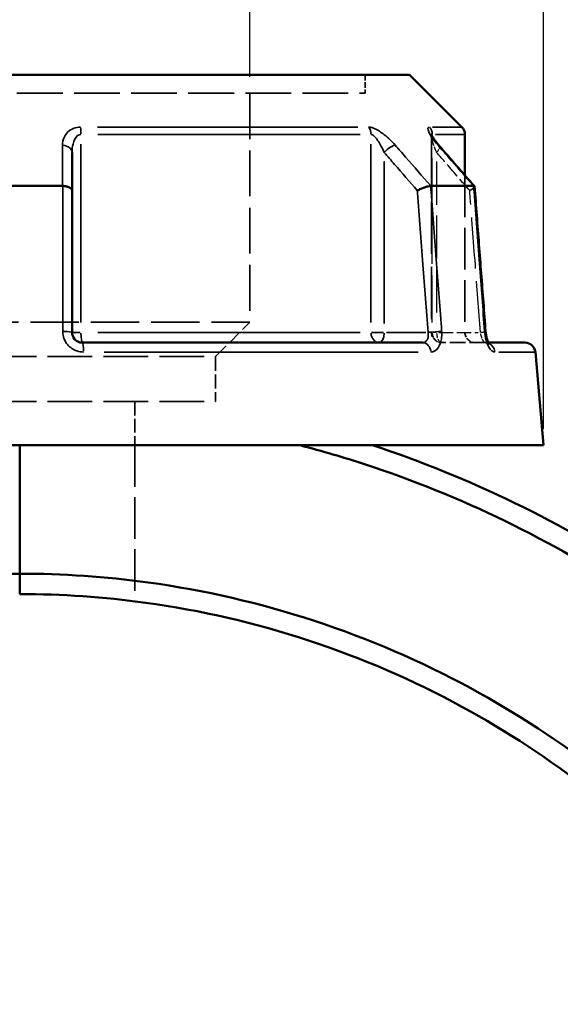
# Model space of a CAD drawing. Units: millimetres. Extents: x 0 to 898, y 0 to 872.
# Drawn here: x 415 to 467, y 376 to 472 of the extents above; entities that cross this region are included whole.
import ezdxf

# ---------------------------------------------------------------- set-up
doc = ezdxf.new("R2010")
doc.units = ezdxf.units.MM
doc.linetypes.add('DASHED', pattern=[0.2067, 0.1654, -0.0413])
for name, color, linetype, lineweight in [('Dimension (ANSI)', 7, 'Continuous', 25), ('Hidden (ANSI)', 7, 'DASHED', 35), ('Hidden Narrow (ANSI)', 7, 'DASHED', 25), ('Visible (ANSI)', 7, 'Continuous', 50), ('Visible Narrow (ANSI)', 7, 'Continuous', 35)]:
    doc.layers.add(name, color=color, linetype=linetype, lineweight=lineweight)
doc.styles.add('Note Text (ANSI)', font='tahoma.ttf')
doc.dimstyles.new('Default - mm (ANSI)', dxfattribs={"dimtxt": 3.048, "dimasz": 2.5, "dimexe": 3.175, "dimexo": 1.6002, "dimgap": 0.8, "dimtad": 0, "dimtoh": 1, "dimrnd": 1e-08, "dimzin": 4, "dimdsep": 46, "dimtxsty": 'Note Text (ANSI)', "dimcen": 0.09, "dimdle": 10, "dimclrd": 256, "dimclre": 256, "dimclrt": 256, "dimadec": 1, "dimazin": 1, "dimtfac": 1, "dimtofl": 0, "dimtmove": 0, "dimatfit": 3, "dimfxl": 1, "dimtolj": 1, "dimtzin": 4, "dimlwd": -1, "dimlwe": -1, "dimarcsym": 0})

# ---------------------------------------------------------------- blocks, each defined once
blk = doc.blocks.new('*D6')
at = {"layer": 'Defpoints', "color": 0, "transparency": 16777216}
for p in [(392.157, 506.974), (392.157, 465.256), (437.002, 465.256)]:
    blk.add_point(p, dxfattribs=at)
at = {"layer": 'Dimension (ANSI)', "transparency": 16777216}
for p, q in [((392.157, 466.856), (392.157, 510.149)), ((437.002, 466.856), (437.002, 510.149)), ((394.657, 506.974), (408.661, 506.974)), ((434.502, 506.974), (420.498, 506.974))]:
    blk.add_line(p, q, dxfattribs=at)
for points in [[(394.657, 507.39), (394.657, 506.557), (392.157, 506.974)], [(434.502, 507.39), (434.502, 506.557), (437.002, 506.974)]]:
    blk.add_solid(points, dxfattribs=at)
at = {"layer": 'Dimension (ANSI)', "transparency": 16777216, "insert": (409.461, 508.567), "char_height": 3.048, "attachment_point": 1, "style": 'Note Text (ANSI)'}
blk.add_mtext('\\A1;44.84', dxfattribs=at)
blk = doc.blocks.new('*D10')
at = {"layer": 'Defpoints', "color": 0, "transparency": 16777216}
for p in [(363.579, 524.961), (363.579, 430.961), (465.579, 430.961)]:
    blk.add_point(p, dxfattribs=at)
at = {"layer": 'Dimension (ANSI)', "transparency": 16777216}
for p, q in [((363.579, 432.561), (363.579, 528.136)), ((465.579, 432.561), (465.579, 528.136)), ((366.079, 524.961), (405.862, 524.961)), ((463.079, 524.961), (423.296, 524.961))]:
    blk.add_line(p, q, dxfattribs=at)
for points in [[(366.079, 525.378), (366.079, 524.544), (363.579, 524.961)], [(463.079, 525.378), (463.079, 524.544), (465.579, 524.961)]]:
    blk.add_solid(points, dxfattribs=at)
at = {"layer": 'Dimension (ANSI)', "transparency": 16777216, "insert": (406.662, 527.254), "char_height": 3.048, "attachment_point": 1, "style": 'Note Text (ANSI)'}
blk.add_mtext('\\A1;{\\fAIGDT|b0|i0;\\H3.0480;\\ln}\\fTahoma|b0|i0;\\H3.0480;102.00', dxfattribs=at)

msp = doc.modelspace()

# ---------------------------------------------------------------- linework, layer by layer
at = {"layer": 'Hidden (ANSI)', "ltscale": 3.437877}
msp.add_line((448.213, 467.061), (448.213, 465.256), dxfattribs=at)
at = {"layer": 'Hidden (ANSI)', "ltscale": 26.904882}
msp.add_line((380.945, 465.256), (448.213, 465.256), dxfattribs=at)
at = {"layer": 'Hidden (ANSI)', "ltscale": 26.965408}
msp.add_line((437.002, 465.256), (437.002, 442.961), dxfattribs=at)
at = {"layer": 'Hidden (ANSI)', "ltscale": 30.868282}
msp.add_line((454.672, 461.102), (454.672, 441.961), dxfattribs=at)
at = {"layer": 'Hidden (ANSI)', "ltscale": 24.680153}
msp.add_line((457.929, 457.265), (457.929, 441.961), dxfattribs=at)
at = {"layer": 'Hidden (ANSI)', "ltscale": 28.399597}
msp.add_line((392.157, 442.961), (437.002, 442.961), dxfattribs=at)
at = {"layer": 'Hidden (ANSI)', "ltscale": 9.059648}
msp.add_line((433.638, 439.597), (437.002, 442.961), dxfattribs=at)
at = {"layer": 'Hidden (ANSI)', "ltscale": 9.334328}
msp.add_line((459.917, 440.961), (455.672, 440.961), dxfattribs=at)
at = {"layer": 'Hidden (ANSI)', "ltscale": 1.47006}
msp.add_line((459.917, 440.961), (460.211, 440.961), dxfattribs=at)
at = {"layer": 'Hidden (ANSI)', "ltscale": 26.334171}
for p, q in [((395.52, 439.597), (433.638, 439.597)), ((395.52, 435.211), (433.638, 435.211))]:
    msp.add_line(p, q, dxfattribs=at)
at = {"layer": 'Hidden (ANSI)', "ltscale": 8.35509}
msp.add_line((433.638, 439.597), (433.638, 435.211), dxfattribs=at)
at = {"layer": 'Hidden (ANSI)', "ltscale": 8.09486}
msp.add_line((425.79, 435.211), (425.79, 430.961), dxfattribs=at)
at = {"layer": 'Hidden (ANSI)', "ltscale": 24.513821}
msp.add_line((425.79, 430.961), (425.79, 415.76), dxfattribs=at)
at = {"layer": 'Hidden (ANSI)', "ltscale": 2.991791}
for centre in [(455.672, 441.961), (458.929, 441.961)]:
    msp.add_arc(centre, 1, 180, 270, dxfattribs=at)
at = {"layer": 'Hidden (ANSI)', "ltscale": 10.644725}
msp.add_ellipse((-9804.529, -11293.102), major_axis=(-360.481, -16583.937), ratio=0.871253, start_param=2.376887, end_param=2.377224, dxfattribs=at)
at = {"layer": 'Hidden (ANSI)', "ltscale": 4.578617}
msp.add_open_spline([(454.672, 461.102), (454.672, 461.145), (454.669, 461.175), (454.662, 461.216), (454.659, 461.228), (454.656, 461.24), (454.656, 461.237), (454.663, 461.219), (454.672, 461.198), (454.705, 461.13), (454.734, 461.076), (454.82, 460.933), (454.882, 460.838), (455.026, 460.636), (455.108, 460.528), (455.269, 460.328), (455.346, 460.236), (455.427, 460.143)], degree=3, knots=[0.079099, 0.079099, 0.079099, 0.079099, 0.0947452, 0.0947452, 0.1107377, 0.1107377, 0.1298416, 0.1298416, 0.1559652, 0.1559652, 0.1953205, 0.1953205, 0.2485839, 0.2485839, 0.3018473, 0.3018473, 0.345416, 0.345416, 0.345416, 0.345416], dxfattribs=at)
at = {"layer": 'Hidden (ANSI)', "ltscale": 0.735502}
msp.add_open_spline([(454.657, 461.237), (454.657, 461.237), (454.659, 461.23), (454.666, 461.197), (454.67, 461.172), (454.672, 461.124), (454.672, 461.114), (454.672, 461.102)], degree=3, knots=[0.22711666, 0.22711666, 0.22711666, 0.22711666, 0.24544118, 0.24544118, 0.26213437, 0.26213437, 0.26631814, 0.26631814, 0.26631814, 0.26631814], dxfattribs=at)
at = {"layer": 'Hidden (ANSI)', "ltscale": 2.089199}
msp.add_open_spline([(458.394, 455.781), (458.395, 455.782), (458.397, 455.782), (458.5, 455.839), (458.591, 455.894), (458.738, 455.997), (458.793, 456.045), (458.855, 456.12), (458.869, 456.149), (458.867, 456.172)], degree=3, knots=[-0.153857, -0.153857, -0.153857, -0.153857, -0.1533818, -0.1533818, -0.1141569, -0.1141569, -0.0754448, -0.0754448, -0.0440829, -0.0440829, -0.0440829, -0.0440829], dxfattribs=at)
at = {"layer": 'Hidden (ANSI)', "ltscale": 2.63652}
msp.add_open_spline([(460.211, 440.961), (460.23, 440.924), (460.248, 440.895), (460.279, 440.849), (460.29, 440.836), (460.29, 440.837), (460.281, 440.847), (460.234, 440.879), (460.196, 440.902), (460.082, 440.944), (460.003, 440.961), (459.917, 440.961)], degree=3, knots=[0.1643631, 0.1643631, 0.1643631, 0.1643631, 0.1934363, 0.1934363, 0.2277272, 0.2277272, 0.25683, 0.25683, 0.2851617, 0.2851617, 0.314811, 0.314811, 0.314811, 0.314811], dxfattribs=at)
at = {"layer": 'Hidden (ANSI)', "ltscale": 1.700917}
msp.add_open_spline([(459.917, 440.961), (460.02, 440.961), (460.112, 440.936), (460.226, 440.887), (460.258, 440.864), (460.286, 440.841), (460.29, 440.837), (460.29, 440.837)], degree=3, knots=[0, 0, 0, 0, 0.03548795, 0.03548795, 0.06659065, 0.06659065, 0.08751627, 0.08751627, 0.08751627, 0.08751627], dxfattribs=at)
at = {"layer": 'Hidden Narrow (ANSI)', "ltscale": 27.715971}
msp.add_line((454.746, 442.916), (454.746, 460.102), dxfattribs=at)
at = {"layer": 'Hidden Narrow (ANSI)', "ltscale": 25.436192}
msp.add_line((455.172, 458.61), (455.172, 442.837), dxfattribs=at)
at = {"layer": 'Hidden Narrow (ANSI)', "ltscale": 1.795034}
msp.add_line((455.128, 441.961), (454.674, 441.961), dxfattribs=at)
at = {"layer": 'Hidden Narrow (ANSI)', "ltscale": 8.457208}
msp.add_line((455.386, 441.961), (459.231, 441.961), dxfattribs=at)
at = {"layer": 'Hidden Narrow (ANSI)', "ltscale": 2.029475}
msp.add_ellipse((454.672, 459.486), major_axis=(0.755, 0.656), ratio=0.354319, start_param=5.158424, end_param=6.223987, dxfattribs=at)
at = {"layer": 'Hidden Narrow (ANSI)', "ltscale": 2.692601}
for ratio in [0.926566, 0.5]:
    msp.add_ellipse((455.672, 441.961), major_axis=(0, -1), ratio=ratio, start_param=4.790929, end_param=6.204645, dxfattribs=at)
at = {"layer": 'Hidden Narrow (ANSI)', "ltscale": 1.797881}
msp.add_ellipse((458.945, 441.961), major_axis=(0.997, 0.076), ratio=0.04373, start_param=5.28677, end_param=6.230742, dxfattribs=at)
at = {"layer": 'Hidden Narrow (ANSI)', "ltscale": 0.633677}
msp.add_ellipse((459.917, 439.961), major_axis=(0, 1), ratio=0.921327, start_param=5.931955, end_param=6.2647, dxfattribs=at)
at = {"layer": 'Hidden Narrow (ANSI)', "ltscale": 3.592147}
msp.add_open_spline([(455.172, 459.486), (455.052, 459.762), (454.945, 460.036), (454.739, 460.649), (454.657, 460.984), (454.676, 461.163), (454.678, 461.173), (454.68, 461.182)], degree=3, knots=[0, 0, 0, 0, 0.1173418, 0.1173418, 0.2810905, 0.2810905, 0.2916805, 0.2916805, 0.2916805, 0.2916805], dxfattribs=at)
at = {"layer": 'Hidden Narrow (ANSI)', "ltscale": 9.000557}
msp.add_open_spline([(458.394, 455.781), (457.655, 456.632), (456.915, 457.482), (456.176, 458.332), (455.842, 458.717), (455.507, 459.102), (455.172, 459.486)], degree=3, knots=[2.2404269, 2.2404269, 2.2404269, 2.2404269, 2.6019354, 2.6019354, 2.6019354, 2.7654832, 2.7654832, 2.7654832, 2.7654832], dxfattribs=at)
at = {"layer": 'Hidden Narrow (ANSI)', "ltscale": 30.203405}
msp.add_open_spline([(459.445, 441.961), (459.278, 444.161), (459.11, 446.361), (458.943, 448.561), (458.765, 450.898), (458.588, 453.235), (458.405, 455.642), (458.399, 455.711), (458.394, 455.781)], degree=3, knots=[1.204615, 1.204615, 1.204615, 1.204615, 1.86716, 1.86716, 1.86716, 2.570955, 2.570955, 2.591958, 2.591958, 2.591958, 2.591958], dxfattribs=at)
at = {"layer": 'Hidden Narrow (ANSI)', "ltscale": 2.712193}
msp.add_open_spline([(459.917, 440.961), (459.894, 440.961), (459.869, 440.971), (459.8, 441.021), (459.753, 441.077), (459.648, 441.253), (459.59, 441.387), (459.5, 441.672), (459.467, 441.816), (459.445, 441.961)], degree=3, knots=[0, 0, 0, 0, 0.0486765, 0.0486765, 0.1265588, 0.1265588, 0.2278058, 0.2278058, 0.314814, 0.314814, 0.314814, 0.314814], dxfattribs=at)
at = {"layer": 'Visible (ANSI)'}
for p, q in [((376.62, 467.061), (452.538, 467.061)), ((452.538, 467.061), (457.636, 461.963)), ((457.929, 461.256), (457.929, 457.265)), ((419.679, 455.781), (419.679, 459.486)), ((410.419, 456.231), (418.74, 456.231)), ((419.679, 441.961), (419.679, 455.781)), ((454.598, 456.231), (458.758, 456.231)), ((420.679, 440.961), (453.817, 440.961)), ((460.211, 440.961), (463.788, 440.961)), ((464.784, 440.048), (465.579, 430.961)), ((363.579, 430.961), (465.579, 430.961)), ((414.579, 430.961), (414.579, 418.451)), ((414.579, 418.451), (414.579, 430.961)), ((414.579, 416.461), (414.579, 418.451)), ((414.579, 418.451), (414.579, 416.461))]:
    msp.add_line(p, q, dxfattribs=at)
for centre, start, end in [((456.929, 461.256), 0, 45), ((463.788, 439.961), 5, 90)]:
    msp.add_arc(centre, 1, start, end, dxfattribs=at)
msp.add_ellipse((-9630.782, -11093.313), major_axis=(356.458, 16301.962), ratio=0.871283, start_param=5.518589, end_param=5.518932, dxfattribs=at)
for points, knots in [([(455.427, 460.143), (455.328, 460.257), (455.235, 460.369), (455.063, 460.587), (454.984, 460.693), (454.848, 460.89), (454.789, 460.982), (454.723, 461.097), (454.704, 461.132), (454.679, 461.183), (454.671, 461.202), (454.661, 461.225), (454.658, 461.232), (454.657, 461.236), (454.657, 461.237), (454.657, 461.237)], [0, 0, 0, 0, 0.0532636, 0.0532636, 0.1065273, 0.1065273, 0.1597909, 0.1597909, 0.1864227, 0.1864227, 0.2069394, 0.2069394, 0.2220218, 0.2220218, 0.2271167, 0.2271167, 0.2271167, 0.2271167]), ([(419.679, 455.781), (419.679, 455.782), (419.679, 455.782), (419.679, 455.839), (419.655, 455.894), (419.565, 455.997), (419.5, 456.045), (419.331, 456.128), (419.23, 456.162), (419.006, 456.211), (418.887, 456.226), (418.765, 456.23)], [-0.153857, -0.153857, -0.153857, -0.153857, -0.1533816, -0.1533816, -0.1141568, -0.1141568, -0.0754444, -0.0754444, -0.0369552, -0.0369552, 0, 0, 0, 0]), ([(454.583, 456.23), (454.513, 456.226), (454.426, 456.211), (454.224, 456.162), (454.11, 456.128), (453.873, 456.045), (453.751, 455.997), (453.515, 455.894), (453.401, 455.839), (453.297, 455.782), (453.295, 455.782), (453.294, 455.781)], [-0.1537404, -0.1537404, -0.1537404, -0.1537404, -0.1166987, -0.1166987, -0.0781193, -0.0781193, -0.0393167, -0.0393167, 0, 0, 0.0004763, 0.0004763, 0.0004763, 0.0004763]), ([(458.867, 456.172), (458.867, 456.177), (458.866, 456.182), (458.853, 456.211), (458.821, 456.226), (458.769, 456.23)], [-0.04408291, -0.04408291, -0.04408291, -0.04408291, -0.03695534, -0.03695534, 0, 0, 0, 0]), ([(459.942, 442.037), (459.87, 442.979), (459.799, 443.921), (459.656, 445.806), (459.584, 446.748), (459.441, 448.633), (459.369, 449.576), (459.226, 451.46), (459.154, 452.403), (459.011, 454.287), (458.939, 455.23), (458.867, 456.172)], [1.204615, 1.204615, 1.204615, 1.204615, 1.488409, 1.488409, 1.772203, 1.772203, 2.055996, 2.055996, 2.33979, 2.33979, 2.623584, 2.623584, 2.623584, 2.623584]), ([(420.679, 440.961), (420.569, 440.961), (420.459, 440.979), (420.187, 441.073), (420.035, 441.176), (419.766, 441.49), (419.679, 441.725), (419.679, 441.961)], [0, 0, 0, 0, 0.066534, 0.066534, 0.1729885, 0.1729885, 0.3148129, 0.3148129, 0.3148129, 0.3148129]), ([(459.942, 442.037), (459.953, 441.899), (459.971, 441.761), (460.02, 441.502), (460.051, 441.38), (460.117, 441.172), (460.152, 441.083), (460.194, 440.994), (460.203, 440.977), (460.211, 440.961)], [0, 0, 0, 0, 0.0524687, 0.0524687, 0.1038572, 0.1038572, 0.1517375, 0.1517375, 0.1643631, 0.1643631, 0.1643631, 0.1643631]), ([(460.29, 440.837), (460.29, 440.837), (460.29, 440.837), (460.285, 440.843), (460.273, 440.857), (460.239, 440.908), (460.217, 440.948), (460.164, 441.056), (460.135, 441.127), (460.074, 441.302), (460.044, 441.408), (459.991, 441.643), (459.969, 441.773), (459.95, 441.949), (459.945, 441.993), (459.942, 442.037)], [0.0875163, 0.0875163, 0.0875163, 0.0875163, 0.0946431, 0.0946431, 0.1246226, 0.1246226, 0.1595063, 0.1595063, 0.2006208, 0.2006208, 0.2474292, 0.2474292, 0.2980865, 0.2980865, 0.314814, 0.314814, 0.314814, 0.314814]), ([(430.561, 217.628), (443.523, 219.531), (456.14, 223.775), (478.016, 235.815), (487.477, 243.233), (504.101, 261.295), (511.058, 272.122), (520.259, 293.997), (522.996, 304.831), (524.064, 315.832), (524.598, 321.332), (524.717, 326.873), (524.121, 337.913), (523.406, 343.411), (521.158, 354.238), (519.625, 359.568), (515.774, 369.937), (513.457, 374.977), (508.493, 383.927), (505.948, 387.893), (500.371, 395.468), (497.338, 399.076), (488.562, 408.257), (482.402, 413.433), (471.608, 420.656), (467.272, 423.148), (458.302, 427.521), (453.667, 429.403), (448.927, 430.961)], [0.146067, 0.146067, 0.146067, 0.146067, 0.504043, 0.504043, 0.828161, 0.828161, 1.174341, 1.174341, 1.475826, 1.475826, 1.475826, 1.626568, 1.626568, 1.77731, 1.77731, 1.928052, 1.928052, 2.078794, 2.078794, 2.206925, 2.206925, 2.335055, 2.335055, 2.552878, 2.552878, 2.68874, 2.68874, 2.824602, 2.824602, 2.824602, 2.824602]), ([(441.888, 430.961), (444.024, 430.403), (446.143, 429.779), (448.241, 429.09), (452.888, 427.566), (457.431, 425.725), (466.227, 421.446), (470.479, 419.006), (481.068, 411.936), (487.114, 406.869), (495.733, 397.878), (498.711, 394.343), (504.192, 386.921), (506.695, 383.034), (511.579, 374.262), (513.861, 369.32), (517.657, 359.151), (519.171, 353.922), (521.397, 343.298), (522.109, 337.901), (522.714, 327.063), (522.607, 321.621), (522.092, 316.218), (521.063, 305.411), (518.393, 294.762), (509.388, 273.252), (502.566, 262.599), (486.247, 244.821), (476.953, 237.516), (455.535, 225.703), (443.229, 221.538), (430.579, 219.643)], [-2.885934, -2.885934, -2.885934, -2.885934, -2.824602, -2.824602, -2.824602, -2.68874, -2.68874, -2.552878, -2.552878, -2.335055, -2.335055, -2.206925, -2.206925, -2.078794, -2.078794, -1.928052, -1.928052, -1.77731, -1.77731, -1.626568, -1.626568, -1.475826, -1.475826, -1.475826, -1.174341, -1.174341, -0.828161, -0.828161, -0.504043, -0.504043, -0.148709, -0.148709, -0.148709, -0.148709]), ([(414.579, 418.451), (408.129, 418.451), (401.678, 417.77), (388.172, 414.887), (381.159, 412.482), (370.927, 407.535), (367.435, 405.557), (360.74, 401.161), (357.536, 398.745), (348.55, 390.998), (343.26, 385.1), (336.181, 374.82), (333.847, 370.815), (329.807, 362.5), (328.101, 358.19), (325.356, 349.362), (324.317, 344.845), (322.928, 335.705), (322.579, 331.083), (322.579, 326.461), (322.579, 317.217), (323.983, 307.973), (330.024, 288.55), (335.256, 278.56), (348.352, 261.804), (355.954, 254.841), (373.784, 243.267), (384.185, 238.931), (401.44, 235.177), (408.009, 234.471), (414.579, 234.471)], [-3.141593, -3.141593, -3.141593, -3.141593, -2.931271, -2.931271, -2.691275, -2.691275, -2.560689, -2.560689, -2.430104, -2.430104, -2.173819, -2.173819, -2.023063, -2.023063, -1.872308, -1.872308, -1.721552, -1.721552, -1.570796, -1.570796, -1.570796, -1.269285, -1.269285, -0.907379, -0.907379, -0.575764, -0.575764, -0.214213, -0.214213, 0, 0, 0, 0]), ([(430.579, 235.873), (434.016, 236.48), (437.417, 237.282), (447.819, 240.37), (454.622, 243.315), (464.437, 249.047), (467.764, 251.293), (474.096, 256.199), (477.102, 258.859), (485.453, 267.284), (490.265, 273.576), (496.516, 284.375), (498.53, 288.549), (501.907, 297.152), (503.271, 301.581), (505.318, 310.594), (506.001, 315.178), (506.672, 324.396), (506.659, 329.03), (506.299, 333.637), (505.578, 342.851), (503.458, 351.954), (495.923, 370.845), (489.928, 380.397), (475.568, 396.079), (467.449, 402.427), (448.775, 412.577), (438.069, 416.09), (422.942, 418.165), (418.761, 418.451), (414.579, 418.451)], [-2.96681, -2.96681, -2.96681, -2.96681, -2.853031, -2.853031, -2.613027, -2.613027, -2.482418, -2.482418, -2.351809, -2.351809, -2.095584, -2.095584, -1.944863, -1.944863, -1.794143, -1.794143, -1.643422, -1.643422, -1.492701, -1.492701, -1.492701, -1.19126, -1.19126, -0.829379, -0.829379, -0.49784, -0.49784, -0.136337, -0.136337, 0, 0, 0, 0]), ([(414.579, 416.461), (418.678, 416.461), (422.778, 416.18), (437.606, 414.141), (448.099, 410.69), (466.392, 400.722), (474.34, 394.489), (488.385, 379.101), (494.239, 369.733), (501.579, 351.219), (503.635, 342.302), (504.32, 333.283), (504.663, 328.774), (504.665, 324.24), (503.989, 315.223), (503.311, 310.741), (501.29, 301.931), (499.947, 297.603), (496.628, 289.199), (494.651, 285.123), (488.521, 274.581), (483.809, 268.442), (475.638, 260.226), (472.699, 257.632), (466.509, 252.849), (463.258, 250.66), (453.669, 245.075), (447.025, 242.206), (436.986, 239.233), (433.784, 238.472), (430.551, 237.889)], [0, 0, 0, 0, 0.136337, 0.136337, 0.49784, 0.49784, 0.829379, 0.829379, 1.19126, 1.19126, 1.492701, 1.492701, 1.492701, 1.643422, 1.643422, 1.794143, 1.794143, 1.944863, 1.944863, 2.095584, 2.095584, 2.351809, 2.351809, 2.482418, 2.482418, 2.613027, 2.613027, 2.853031, 2.853031, 2.962783, 2.962783, 2.962783, 2.962783])]:
    msp.add_open_spline(points, degree=3, knots=knots, dxfattribs=at)
for points in [[(418.74, 456.231), (418.748, 456.231), (418.756, 456.231), (418.765, 456.23)], [(454.583, 456.23), (454.588, 456.231), (454.593, 456.231), (454.598, 456.231)], [(458.758, 456.231), (458.762, 456.231), (458.765, 456.231), (458.769, 456.23)]]:
    msp.add_open_spline(points, degree=3, dxfattribs=at)
at = {"layer": 'Visible Narrow (ANSI)'}
for p, q in [((422.141, 461.963), (447.507, 461.963)), ((454.779, 461.963), (457.628, 461.963)), ((447.731, 461.256), (422.193, 461.256)), ((454.746, 461.067), (454.746, 461.246)), ((457.921, 461.256), (455.053, 461.256)), ((420.542, 442.926), (420.542, 460.291)), ((448.783, 460.291), (448.783, 442.926)), ((450.072, 442.837), (450.072, 458.61)), ((420.471, 441.961), (419.682, 441.961)), ((422.193, 441.961), (447.731, 441.961)), ((450.009, 441.961), (448.829, 441.961)), ((454.131, 441.961), (450.286, 441.961)), ((453.369, 440.048), (422.787, 440.048)), ((464.774, 440.048), (461.215, 440.048))]:
    msp.add_line(p, q, dxfattribs=at)
for centre, major_axis, ratio, start_param, end_param in [((420.404, 461.256), (0, -1), 0.137542, 1.610066, 2.316925), ((447.994, 461.256), (0, 1), 0.789023, 4.751659, 5.458517), ((453.819, 461.256), (0, -1), 0.926566, 1.610066, 2.316925), ((418.679, 459.486), (1, 0), 0.708638, 0.075252, 1.429786), ((450.572, 459.486), (-0.755, -0.656), 0.354319, 3.66944, 5.023974), ((454.672, 459.486), (0.755, 0.656), 0.354319, 0.016054, 0.305024), ((418.679, 441.961), (1, 0), 0.08746, 0.07437, 1.413032), ((420.679, 441.961), (0, -1), 0.137542, 4.790929, 6.204645), ((449.572, 441.961), (0, -1), 0.789023, 4.790929, 6.204645), ((449.572, 441.961), (0, -1), 0.5, 0.07854, 1.492257), ((454.845, 441.961), (0.997, 0.076), 0.04373, 0.679702, 2.018364), ((458.945, 441.961), (0.997, 0.076), 0.04373, 0.021927, 0.416616), ((420.679, 439.961), (0, 1), 0.123962, 4.873832, 6.209009), ((453.817, 439.961), (0, 1), 0.797365, 4.873832, 6.209009), ((459.917, 439.961), (0, 1), 0.921327, 4.855346, 5.857779)]:
    msp.add_ellipse(centre, major_axis=major_axis, ratio=ratio, start_param=start_param, end_param=end_param, dxfattribs=at)
for points, knots in [([(420.501, 461.963), (420.269, 461.963), (420.044, 461.919), (419.395, 461.67), (419.097, 461.346), (418.803, 460.744), (418.745, 460.469), (418.745, 460.193)], [-0.3454164, -0.3454164, -0.3454164, -0.3454164, -0.2762086, -0.2762086, -0.1173418, -0.1173418, 0, 0, 0, 0]), ([(451.149, 460.193), (450.957, 460.415), (450.744, 460.634), (450.327, 461.017), (450.129, 461.183), (449.784, 461.438), (449.642, 461.534), (449.346, 461.711), (449.191, 461.791), (448.931, 461.894), (448.824, 461.927), (448.664, 461.957), (448.606, 461.963), (448.552, 461.963)], [-0.345416, -0.345416, -0.345416, -0.345416, -0.2514166, -0.2514166, -0.1744529, -0.1744529, -0.1228891, -0.1228891, -0.0672144, -0.0672144, -0.0258517, -0.0258517, 0, 0, 0, 0]), ([(454.474, 461.963), (454.392, 461.963), (454.344, 461.925), (454.289, 461.691), (454.451, 461.357), (454.861, 460.744), (455.075, 460.469), (455.315, 460.193)], [-0.3454168, -0.3454168, -0.3454168, -0.3454168, -0.2810905, -0.2810905, -0.1173418, -0.1173418, 0, 0, 0, 0]), ([(419.679, 459.486), (419.679, 459.762), (419.708, 460.036), (419.851, 460.639), (419.998, 460.963), (420.317, 461.212), (420.427, 461.256), (420.542, 461.256)], [0, 0, 0, 0, 0.1173418, 0.1173418, 0.2762086, 0.2762086, 0.3454164, 0.3454164, 0.3454164, 0.3454164]), ([(448.783, 461.256), (448.81, 461.256), (448.839, 461.25), (448.917, 461.22), (448.97, 461.187), (449.098, 461.084), (449.175, 461.004), (449.322, 460.826), (449.393, 460.731), (449.564, 460.476), (449.663, 460.31), (449.87, 459.927), (449.976, 459.707), (450.072, 459.486)], [0, 0, 0, 0, 0.0258517, 0.0258517, 0.0672144, 0.0672144, 0.1228891, 0.1228891, 0.1744529, 0.1744529, 0.2514166, 0.2514166, 0.345416, 0.345416, 0.345416, 0.345416]), ([(418.745, 460.193), (418.744, 459.809), (418.744, 459.424), (418.743, 459.039), (418.742, 458.103), (418.741, 457.167), (418.74, 456.231)], [-0.9791356, -0.9791356, -0.9791356, -0.9791356, -0.8155879, -0.8155879, -0.8155879, -0.4176153, -0.4176153, -0.4176153, -0.4176153]), ([(454.598, 456.231), (453.783, 457.167), (452.969, 458.103), (452.154, 459.039), (451.819, 459.424), (451.484, 459.809), (451.149, 460.193)], [-1.7774134, -1.7774134, -1.7774134, -1.7774134, -1.3794604, -1.3794604, -1.3794604, -1.2158931, -1.2158931, -1.2158931, -1.2158931]), ([(455.315, 460.193), (455.649, 459.809), (455.984, 459.424), (456.318, 459.039), (457.131, 458.103), (457.945, 457.167), (458.758, 456.231)], [-2.7654832, -2.7654832, -2.7654832, -2.7654832, -2.6019354, -2.6019354, -2.6019354, -2.203963, -2.203963, -2.203963, -2.203963]), ([(450.072, 459.486), (450.407, 459.102), (450.742, 458.717), (451.076, 458.332), (451.816, 457.482), (452.555, 456.632), (453.294, 455.781)], [1.2158931, 1.2158931, 1.2158931, 1.2158931, 1.3794604, 1.3794604, 1.3794604, 1.7409494, 1.7409494, 1.7409494, 1.7409494]), ([(418.765, 456.23), (418.765, 456.04), (418.765, 455.849), (418.764, 453.322), (418.764, 450.985), (418.764, 448.648), (418.763, 446.448), (418.763, 444.248), (418.763, 442.048)], [-2.628308, -2.628308, -2.628308, -2.628308, -2.570955, -2.570955, -1.86716, -1.86716, -1.86716, -1.204615, -1.204615, -1.204615, -1.204615]), ([(453.294, 455.781), (453.299, 455.711), (453.305, 455.642), (453.488, 453.235), (453.665, 450.898), (453.843, 448.561), (454.01, 446.361), (454.178, 444.161), (454.345, 441.961)], [0.682792, 0.682792, 0.682792, 0.682792, 0.703795, 0.703795, 1.407591, 1.407591, 1.407591, 2.070135, 2.070135, 2.070135, 2.070135]), ([(455.663, 442.048), (455.496, 444.248), (455.328, 446.448), (455.161, 448.648), (454.983, 450.985), (454.805, 453.322), (454.612, 455.849), (454.598, 456.04), (454.583, 456.23)], [-2.070135, -2.070135, -2.070135, -2.070135, -1.407591, -1.407591, -1.407591, -0.703795, -0.703795, -0.646443, -0.646443, -0.646443, -0.646443]), ([(458.769, 456.23), (458.783, 456.04), (458.798, 455.849), (458.99, 453.322), (459.167, 450.985), (459.345, 448.648), (459.512, 446.448), (459.679, 444.248), (459.846, 442.048)], [-2.628308, -2.628308, -2.628308, -2.628308, -2.570955, -2.570955, -1.86716, -1.86716, -1.86716, -1.204615, -1.204615, -1.204615, -1.204615]), ([(418.763, 442.048), (418.762, 441.577), (418.939, 441.106), (419.488, 440.478), (419.798, 440.272), (420.353, 440.085), (420.578, 440.048), (420.803, 440.048)], [-0.3148129, -0.3148129, -0.3148129, -0.3148129, -0.1729885, -0.1729885, -0.066534, -0.066534, 0, 0, 0, 0]), ([(454.345, 441.961), (454.355, 441.895), (454.361, 441.828), (454.365, 441.659), (454.356, 441.559), (454.309, 441.346), (454.263, 441.241), (454.105, 441.031), (453.969, 440.961), (453.817, 440.961)], [0, 0, 0, 0, 0.0398626, 0.0398626, 0.1036426, 0.1036426, 0.1865568, 0.1865568, 0.3148109, 0.3148109, 0.3148109, 0.3148109]), ([(454.611, 440.048), (454.874, 440.048), (455.122, 440.188), (455.428, 440.608), (455.523, 440.819), (455.633, 441.244), (455.661, 441.445), (455.676, 441.783), (455.673, 441.916), (455.663, 442.048)], [-0.3148109, -0.3148109, -0.3148109, -0.3148109, -0.1865568, -0.1865568, -0.1036426, -0.1036426, -0.0398626, -0.0398626, 0, 0, 0, 0]), ([(459.846, 442.048), (459.868, 441.759), (459.918, 441.47), (460.075, 440.901), (460.191, 440.632), (460.421, 440.28), (460.529, 440.168), (460.703, 440.068), (460.77, 440.048), (460.834, 440.048)], [-0.314814, -0.314814, -0.314814, -0.314814, -0.2278058, -0.2278058, -0.1265588, -0.1265588, -0.0486765, -0.0486765, 0, 0, 0, 0])]:
    msp.add_open_spline(points, degree=3, knots=knots, dxfattribs=at)
msp.add_open_spline([(454.68, 461.182), (454.69, 461.23), (454.712, 461.256), (454.746, 461.256)], degree=3, dxfattribs=at)

# ---------------------------------------------------------------- dimensions: what is measured, and where the dimension line sits
at = {"layer": 'Dimension (ANSI)'}
dim = msp.add_linear_dim(base=(363.579, 524.961), p1=(465.579, 430.961), p2=(363.579, 430.961), angle=180, text='{\\fAIGDT|b0|i0;\\H3.0480;\\ln}\\fTahoma|b0|i0;\\H3.0480;<>', dimstyle='Default - mm (ANSI)', override={"dimgap": 0.8, "dimtoh": 0, "dimdec": 2, "dimtol": 0, "dimlim": 0, "dimtp": 0, "dimtm": 0, "dimtdec": 2, "dimatfit": 1}, dxfattribs=at)
dim.commit()
dim.dimension.update_dxf_attribs({"geometry": '*D10', "text_midpoint": (414.579, 524.961), "dimtype": 160})
dim = msp.add_linear_dim(base=(392.156715451, 506.973738485), p1=(437.001715451, 465.255852577), p2=(392.156715451, 465.255852577), angle=180, dimstyle='Default - mm (ANSI)', override={"dimgap": 0.8, "dimtoh": 0, "dimdec": 2, "dimtol": 0, "dimlim": 0, "dimtp": 0, "dimtm": 0, "dimtdec": 2, "dimatfit": 1}, dxfattribs=at)
dim.commit()
dim.dimension.update_dxf_attribs({"geometry": '*D6', "text_midpoint": (414.579215451, 506.973738485), "dimtype": 160})

doc.saveas('drawing.dxf')
